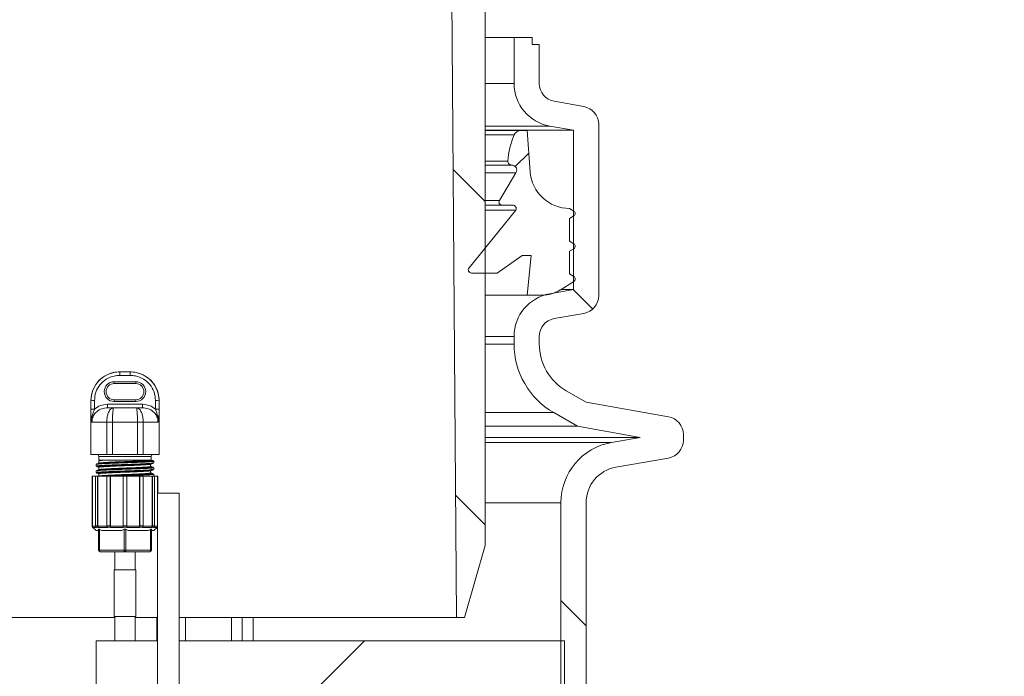
# Model space of a CAD drawing. Units: millimetres. Extents: x 2214 to 4372, y 520 to 3632.
# Drawn here: x 3348 to 3621, y 2979 to 3162 of the extents above; entities that cross this region are included whole.
import ezdxf

# ---------------------------------------------------------------- set-up
doc = ezdxf.new("R2010")
doc.units = ezdxf.units.MM
doc.header["$LTSCALE"] = 20
doc.linetypes.add('SLD-Durchgehend', pattern=[0])
doc.layers.add('MAßLINIE_MAßZEICHNUNGEN', color=7, linetype='SLD-Durchgehend')
doc.styles.add('SLDTEXTSTYLE0', font='Opinion Pro')
doc.dimstyles.new('SLDDIMSTYLE0', dxfattribs={"dimtxt": 102.732747, "dimasz": 70, "dimexe": 0, "dimexo": 0.0625, "dimgap": 25.683187, "dimtad": 0, "dimdec": 0, "dimrnd": 1e-09, "dimzin": 12, "dimdsep": 46, "dimtxsty": 'SLDTEXTSTYLE0', "dimsah": 1, "dimcen": 0.09, "dimadec": 0, "dimazin": 3, "dimtfac": 1, "dimtdec": 0, "dimtofl": 0, "dimtmove": 0, "dimatfit": 3, "dimfxl": 1, "dimfrac": 2, "dimtolj": 1, "dimtzin": 12, "dimarcsym": 0})

# ---------------------------------------------------------------- blocks, each defined once
blk = doc.blocks.new('SW_HATCH_0')
at = {"color": 0, "linetype": 'SLD-Durchgehend', "lineweight": 18}
for p, q in [((570.58, -507.05), (566.86, -510.77)), ((549.6, -511.59), (558.51, -520.5)), ((582.96, -544.95), (588.35, -550.34)), ((550.26, -602.05), (558.51, -610.3)), ((579.51, -631.3), (586.51, -638.3)), ((524.96, -642.47), (509.96, -657.47))]:
    blk.add_line(p, q, dxfattribs=at)
blk = doc.blocks.new('_D_3')
at = {"layer": 'MAßLINIE_MAßZEICHNUNGEN', "color": 7}
for p, q in [((3616.66, 3631.81), (4055.28, 3631.81)), ((4035.28, 3631.81), (4035.28, 3426.95)), ((4035.28, 2442.34), (4035.28, 2807.62)), ((3437.7, 2442.34), (4055.28, 2442.34))]:
    blk.add_line(p, q, dxfattribs=at)
for points in [[(4035.28, 3631.81), (4005.28, 3561.81), (4065.28, 3561.81)], [(4035.28, 2442.34), (4065.28, 2512.34), (4005.28, 2512.34)]]:
    blk.add_solid(points, dxfattribs=at)
at = {"layer": 'MAßLINIE_MAßZEICHNUNGEN', "color": 7, "char_height": 105.833, "attachment_point": 1, "rotation": 90, "style": 'SLDTEXTSTYLE0'}
for s, insert in [('max 1250', (4056.62, 2807.62)), ('min 800', (3898.85, 2866.42))]:
    blk.add_mtext(s, dxfattribs=dict(at, insert=insert))

msp = doc.modelspace()

# ---------------------------------------------------------------- linework, layer by layer
at = {"color": 7, "linetype": 'SLD-Durchgehend', "lineweight": 18}
for p, q in [((3467.16, 3267.81), (3469.16, 2995.81)), ((3477.16, 3015.81), (3477.16, 3267.81)), ((3485.16, 3156.91), (3477.16, 3156.91)), ((3485.16, 3156.91), (3485.16, 3144.1)), ((3485.16, 3156.91), (3490.16, 3156.91)), ((3490.16, 3154.91), (3490.16, 3156.91)), ((3492.16, 3154.91), (3490.16, 3154.91)), ((3492.16, 3154.91), (3492.16, 3144.1)), ((3496.29, 3139.18), (3504.53, 3137.73)), ((3495.08, 3132.28), (3501.66, 3131.12)), ((3508.66, 3132.8), (3508.66, 3085.19)), ((3501.66, 3131.12), (3477.16, 3131.12)), ((3477.16, 3131.02), (3487.02, 3131.02)), ((3487.02, 3131.02), (3488.76, 3131.02)), ((3488.76, 3131.02), (3489.62, 3119.6)), ((3501.66, 3131.12), (3501.66, 3086.87)), ((3477.16, 3121.47), (3484.48, 3121.47)), ((3481.08, 3111.64), (3485.69, 3119.33)), ((3477.16, 3110.35), (3481.81, 3110.35)), ((3484.75, 3110.35), (3481.81, 3110.35)), ((3472.66, 3092.94), (3485.64, 3108.9)), ((3477.16, 3108.9), (3485.64, 3108.9)), ((3500.59, 3109.42), (3501.78, 3108.7)), ((3501.78, 3107.34), (3500.59, 3106.62)), ((3500.59, 3106.62), (3500.59, 3100.32)), ((3500.59, 3100.32), (3501.78, 3099.6)), ((3501.78, 3098.24), (3500.59, 3097.52)), ((3500.59, 3097.52), (3500.59, 3091.22)), ((3487.39, 3096.32), (3480.46, 3091.47)), ((3489.89, 3096.32), (3487.39, 3096.32)), ((3488.76, 3085.32), (3489.89, 3096.32)), ((3480.46, 3091.47), (3473.36, 3091.47)), ((3500.59, 3091.22), (3501.78, 3090.5)), ((3501.78, 3089.14), (3497.95, 3086.76)), ((3501.66, 3086.87), (3495.08, 3085.71)), ((3501.66, 3086.87), (3498.13, 3086.87)), ((3477.16, 3085.32), (3488.76, 3085.32)), ((3492.89, 3085.32), (3488.76, 3085.32)), ((3504.53, 3080.27), (3496.29, 3078.82)), ((3485.16, 3073.89), (3485.16, 3071.75)), ((3492.16, 3073.89), (3492.16, 3071.75)), ((3375.66, 3064.03), (3375.75, 3064.03)), ((3375.75, 3063.05), (3375.75, 3064.03)), ((3375.75, 3064.03), (3378.57, 3064.03)), ((3378.57, 3063.05), (3378.57, 3064.03)), ((3378.57, 3064.03), (3378.66, 3064.03)), ((3374.16, 3061.29), (3380.16, 3061.29)), ((3374.16, 3060.78), (3374.16, 3061.29)), ((3378.57, 3063.05), (3375.75, 3063.05)), ((3380.16, 3060.78), (3380.16, 3061.29)), ((3380.16, 3060.78), (3374.16, 3060.78)), ((3499.66, 3058.76), (3505.16, 3055.58)), ((3367.66, 3056.03), (3367.66, 3041.03)), ((3374.16, 3055.79), (3374.16, 3056.28)), ((3374.16, 3056.28), (3380.16, 3056.28)), ((3380.16, 3055.79), (3374.16, 3055.79)), ((3380.16, 3055.79), (3380.16, 3056.28)), ((3386.66, 3041.03), (3386.66, 3056.03)), ((3372.35, 3054.03), (3372.35, 3055.01)), ((3372.35, 3055.01), (3381.98, 3055.01)), ((3372.35, 3054.03), (3374, 3054.03)), ((3374, 3054.03), (3380.32, 3054.03)), ((3380.32, 3054.03), (3381.98, 3054.03)), ((3381.98, 3054.03), (3381.98, 3055.01)), ((3528.03, 3051.55), (3505.16, 3055.58)), ((3496.16, 3052.69), (3502.73, 3048.9)), ((3372.1, 3050.03), (3367.99, 3050.03)), ((3372.1, 3041.03), (3372.1, 3050.03)), ((3373.7, 3050.03), (3372.1, 3050.03)), ((3373.7, 3050.03), (3373.7, 3041.03)), ((3380.63, 3050.03), (3373.7, 3050.03)), ((3380.63, 3041.03), (3380.63, 3050.03)), ((3382.22, 3050.03), (3380.63, 3050.03)), ((3382.22, 3050.03), (3382.22, 3041.03)), ((3386.33, 3050.03), (3382.22, 3050.03)), ((3477.16, 3048.9), (3502.73, 3048.9)), ((3520.21, 3045.82), (3502.73, 3048.9)), ((3520.21, 3045.82), (3477.16, 3045.82)), ((3512.21, 3044.41), (3520.21, 3045.82)), ((3532.16, 3045.02), (3532.16, 3046.63)), ((3367.66, 3041.03), (3372.1, 3041.03)), ((3369.91, 3039.3), (3369.91, 3038.66)), ((3369.93, 3040.53), (3369.93, 3039.53)), ((3371.11, 3039.53), (3369.93, 3039.53)), ((3384.07, 3039.53), (3371.11, 3039.53)), ((3373.7, 3041.03), (3372.1, 3041.03)), ((3373.7, 3041.03), (3380.63, 3041.03)), ((3382.22, 3041.03), (3380.63, 3041.03)), ((3382.22, 3041.03), (3386.66, 3041.03)), ((3384.39, 3039.53), (3384.07, 3039.53)), ((3384.39, 3039.53), (3384.39, 3040.53)), ((3513.43, 3037.52), (3528.03, 3040.09)), ((3369.16, 3038.31), (3369.16, 3037.85)), ((3369.92, 3037.63), (3370.56, 3037.58)), ((3369.95, 3036.82), (3370.36, 3036.76)), ((3370.08, 3038.72), (3369.98, 3038.66)), ((3383.76, 3037.58), (3384.39, 3037.53)), ((3384.51, 3037.62), (3383.95, 3037.66)), ((3384.28, 3037.81), (3384.28, 3038.46)), ((3385.16, 3038.75), (3385.16, 3039.21)), ((3385.16, 3036.95), (3385.16, 3037.41)), ((3368.01, 3035.03), (3368.01, 3021.29)), ((3368.01, 3035.03), (3368.03, 3035.03)), ((3368.03, 3021.29), (3368.03, 3035.03)), ((3368.03, 3035.03), (3368.18, 3035.03)), ((3368.18, 3021.14), (3368.18, 3035.03)), ((3368.18, 3035.03), (3369, 3035.03)), ((3369, 3021.29), (3369, 3035.03)), ((3369, 3035.03), (3369.5, 3035.03)), ((3369.16, 3036.51), (3369.16, 3036.05)), ((3369.5, 3021.29), (3369.5, 3035.03)), ((3369.5, 3035.03), (3369.63, 3035.03)), ((3369.63, 3021.14), (3369.63, 3035.03)), ((3369.63, 3035.03), (3372.24, 3035.03)), ((3369.99, 3035.06), (3369.97, 3035.03)), ((3372.16, 3021.29), (3372.16, 3035.03)), ((3372.16, 3035.03), (3373.03, 3035.03)), ((3373.03, 3021.29), (3373.03, 3035.03)), ((3373.03, 3035.03), (3373.1, 3035.03)), ((3373.1, 3021.14), (3373.1, 3035.03)), ((3373.1, 3035.03), (3376.66, 3035.03)), ((3376.66, 3035.03), (3377.66, 3035.03)), ((3376.66, 3021.29), (3376.66, 3035.03)), ((3377.66, 3021.29), (3377.66, 3035.03)), ((3377.66, 3035.03), (3381.22, 3035.03)), ((3381.22, 3021.14), (3381.22, 3035.03)), ((3381.22, 3035.03), (3381.3, 3035.03)), ((3381.3, 3021.29), (3381.3, 3035.03)), ((3381.3, 3035.03), (3382.16, 3035.03)), ((3382.09, 3035.03), (3384.69, 3035.03)), ((3382.16, 3021.29), (3382.16, 3035.03)), ((3384.51, 3035.81), (3384.07, 3035.85)), ((3384.69, 3021.14), (3384.69, 3035.03)), ((3384.69, 3035.03), (3384.82, 3035.03)), ((3384.82, 3021.29), (3384.82, 3035.03)), ((3384.82, 3035.03), (3385.32, 3035.03)), ((3385.16, 3035.15), (3385.16, 3035.61)), ((3385.32, 3021.29), (3385.32, 3035.03)), ((3385.32, 3035.03), (3386.15, 3035.03)), ((3386.15, 3021.14), (3386.15, 3035.03)), ((3386.15, 3035.03), (3386.3, 3035.03)), ((3386.3, 3030.34), (3386.3, 3035.03)), ((3386.3, 3035.03), (3386.31, 3035.03)), ((3386.31, 3030.34), (3386.31, 3035.03)), ((3386.16, 3030.34), (3386.16, 2834.33)), ((3386.16, 3030.34), (3389.16, 3030.34)), ((3389.16, 3030.34), (3392.16, 3030.34)), ((3392.16, 2834.33), (3392.16, 3030.34)), ((3498.16, 3027.67), (3498.16, 2946.84)), ((3505.16, 3027.67), (3505.16, 2946.84)), ((3368.16, 3020.93), (3369.16, 3019.93)), ((3368.17, 3020.93), (3368.32, 3020.78)), ((3368.18, 3021.14), (3369.13, 3021.14)), ((3369.26, 3020.78), (3368.32, 3020.78)), ((3369, 3021.29), (3369.5, 3021.29)), ((3369.63, 3020.93), (3369.13, 3020.93)), ((3369.63, 3021.14), (3372.24, 3021.14)), ((3372.31, 3020.78), (3369.76, 3020.78)), ((3369.81, 3014.53), (3369.81, 3020.28)), ((3370.06, 3020.28), (3370.75, 3019.93)), ((3370.06, 3020.28), (3370.06, 3014.53)), ((3372.16, 3021.29), (3373.03, 3021.29)), ((3373.1, 3020.93), (3372.23, 3020.93)), ((3373.1, 3021.14), (3376.66, 3021.14)), ((3376.66, 3020.78), (3373.18, 3020.78)), ((3376.22, 3019.93), (3376.91, 3020.28)), ((3376.66, 3021.29), (3377.66, 3021.29)), ((3377.66, 3020.93), (3376.66, 3020.93)), ((3376.66, 3020.78), (3376.66, 3020.93)), ((3376.91, 3014.53), (3376.91, 3020.28)), ((3377.41, 3020.28), (3378.1, 3019.93)), ((3377.41, 3020.28), (3377.41, 3014.53)), ((3377.66, 3021.14), (3381.22, 3021.14)), ((3381.15, 3020.78), (3377.66, 3020.78)), ((3382.09, 3020.93), (3381.22, 3020.93)), ((3381.3, 3021.29), (3382.16, 3021.29)), ((3384.57, 3020.78), (3382.01, 3020.78)), ((3382.09, 3021.14), (3384.69, 3021.14)), ((3383.57, 3019.93), (3384.26, 3020.28)), ((3384.26, 3014.53), (3384.26, 3020.28)), ((3384.51, 3020.28), (3384.51, 3014.53)), ((3385.2, 3020.93), (3384.7, 3020.93)), ((3384.82, 3021.29), (3385.32, 3021.29)), ((3386, 3020.78), (3385.07, 3020.78)), ((3385.16, 3019.93), (3386.16, 3020.93)), ((3385.19, 3021.14), (3386.15, 3021.14)), ((3386, 3020.78), (3386.15, 3020.93)), ((3369.81, 3019.93), (3369.16, 3019.93)), ((3376.22, 3019.93), (3370.75, 3019.93)), ((3383.57, 3019.93), (3378.1, 3019.93)), ((3385.16, 3019.93), (3384.51, 3019.93)), ((3477.16, 3015.81), (3471.43, 2995.81)), ((3370.06, 3014.53), (3369.81, 3014.53)), ((3370.06, 3014.53), (3376.91, 3014.53)), ((3377.16, 3014.03), (3370.31, 3014.03)), ((3374.31, 3014.03), (3374.31, 3009.03)), ((3377.41, 3014.53), (3376.91, 3014.53)), ((3384.01, 3014.03), (3377.16, 3014.03)), ((3377.41, 3014.53), (3384.26, 3014.53)), ((3380.01, 3009.03), (3380.01, 3014.03)), ((3384.51, 3014.53), (3384.26, 3014.53)), ((3374.11, 3009.03), (3374.11, 2996.03)), ((3374.11, 3009.03), (3380.21, 3009.03)), ((3380.21, 2996.03), (3380.21, 3009.03)), ((3374.31, 2995.81), (3188.97, 2995.81)), ((3374.11, 2996.03), (3380.21, 2996.03)), ((3374.31, 2996.03), (3374.31, 2989.34)), ((3380.01, 2989.34), (3380.01, 2996.03)), ((3386.16, 2995.81), (3380.01, 2995.81)), ((3469.16, 2995.81), (3392.16, 2995.81)), ((3406.75, 2989.34), (3406.75, 2995.81)), ((3409.72, 2995.81), (3409.72, 2989.34)), ((3469.16, 2995.81), (3471.43, 2995.81)), ((3369.16, 2989.34), (3386.16, 2989.34)), ((3369.16, 2989.34), (3369.16, 2962.34)), ((3392.16, 2989.34), (3499.16, 2989.34)), ((3499.16, 2974.34), (3499.16, 2989.34))]:
    msp.add_line(p, q, dxfattribs=at)
at = {"color": 1, "linetype": 'SLD-Durchgehend', "lineweight": 18}
for p, q in [((3485.16, 3144.1), (3477.16, 3144.1)), ((3477.16, 3132.28), (3495.08, 3132.28)), ((3477.16, 3129.82), (3485.19, 3129.82)), ((3477.16, 3122.52), (3483.46, 3122.52)), ((3477.16, 3119.33), (3485.69, 3119.33)), ((3477.16, 3111.64), (3481.08, 3111.64)), ((3477.16, 3073.89), (3485.16, 3073.89)), ((3485.16, 3071.75), (3477.16, 3071.75)), ((3367.69, 3056.03), (3367.66, 3056.03)), ((3386.66, 3056.03), (3386.64, 3056.03)), ((3477.16, 3052.69), (3496.16, 3052.69)), ((3512.21, 3044.41), (3477.16, 3044.41)), ((3384.39, 3040.53), (3369.93, 3040.53)), ((3477.16, 3027.67), (3498.16, 3027.67)), ((3368.01, 3021.29), (3368.03, 3021.29)), ((3368.17, 3020.93), (3368.16, 3020.93)), ((3386.16, 3020.93), (3386.15, 3020.93)), ((3385.97, 2995.81), (3385.97, 2989.34)), ((3393.97, 2989.34), (3393.97, 2995.81)), ((3412.77, 2989.34), (3412.77, 2995.81))]:
    msp.add_line(p, q, dxfattribs=at)
at = {"color": 7, "linetype": 'SLD-Durchgehend', "lineweight": 18, "flags": 128}
for points in [[(3369.26, 3020.78), (3369.13, 3020.93), (3369.13, 3020.93)], [(3369.63, 3020.93), (3369.63, 3020.93), (3369.76, 3020.78)], [(3372.31, 3020.78), (3372.24, 3020.93), (3372.23, 3020.93)], [(3373.1, 3020.93), (3373.1, 3020.93), (3373.18, 3020.78)], [(3381.15, 3020.78), (3381.22, 3020.93), (3381.22, 3020.93)], [(3382.09, 3020.93), (3382.09, 3020.93), (3382.01, 3020.78)], [(3384.57, 3020.78), (3384.69, 3020.93), (3384.7, 3020.93)], [(3385.2, 3020.93), (3385.19, 3020.93), (3385.07, 3020.78)], [(3370.06, 3014.53), (3370.07, 3014.43), (3370.08, 3014.34), (3370.1, 3014.25), (3370.14, 3014.18), (3370.17, 3014.11), (3370.22, 3014.07), (3370.26, 3014.04), (3370.31, 3014.03)], [(3376.91, 3014.53), (3376.92, 3014.43), (3376.93, 3014.34), (3376.95, 3014.25), (3376.99, 3014.18), (3377.02, 3014.11), (3377.07, 3014.07), (3377.11, 3014.04), (3377.16, 3014.03)], [(3377.41, 3014.53), (3377.41, 3014.43), (3377.39, 3014.34), (3377.37, 3014.25), (3377.34, 3014.18), (3377.3, 3014.11), (3377.26, 3014.07), (3377.21, 3014.04), (3377.16, 3014.03)], [(3384.01, 3014.03), (3384.06, 3014.04), (3384.11, 3014.07), (3384.15, 3014.11), (3384.19, 3014.18), (3384.22, 3014.25), (3384.24, 3014.34), (3384.26, 3014.43), (3384.26, 3014.53)]]:
    msp.add_lwpolyline(points, dxfattribs=at)
at = {"color": 7, "linetype": 'SLD-Durchgehend', "lineweight": 18}
for centre, radius, start, end in [((3497.16, 3144.1), 12, 180, 260), ((3497.16, 3144.1), 5, 180, 260), ((3503.66, 3132.8), 5, 0, 80), ((3504.1, 3121.5), 20.66, 156.2282, 177.1666), ((3487.02, 3129.02), 2, 90, 156.2282), ((3484.46, 3122.47), 1, 177.1666, 270.9687), ((3484.5, 3120.07), 1.4, 328.2039, 90.9687), ((3500.59, 3120.42), 11, 184.2789, 270), ((3481.81, 3111.2), 0.851, 149.0679, 270), ((3484.75, 3109.35), 1, 333.0008, 90), ((3501.36, 3108.02), 0.8, 301.8094, 58.1906), ((3501.36, 3098.92), 0.8, 301.8094, 58.1906), ((3473.36, 3092.37), 0.9, 140.8777, 270), ((3501.36, 3089.82), 0.8, 301.8094, 58.1906), ((3492.89, 3094.92), 9.6, 270, 301.8094), ((3497.16, 3073.89), 12, 100, 180), ((3503.66, 3085.19), 5, 280, 0), ((3497.16, 3073.89), 5, 100, 180), ((3507.16, 3071.75), 22, 180, 240), ((3507.16, 3071.75), 15, 180, 240), ((3375.66, 3056.03), 8, 90, 180), ((3378.66, 3056.03), 8, 0, 90), ((3374.16, 3058.54), 2.75, 90, 270), ((3380.16, 3058.54), 2.75, 270, 90), ((3374.16, 3058.53), 2.25, 90, 270), ((3380.16, 3058.53), 2.25, 270, 90), ((3368.48, 3039.12), 16.92, 89.3143, 92.6911), ((3385.84, 3039.12), 16.92, 87.3089, 90.6857), ((3368.49, 3036.6), 17.1, 89.3322, 92.674), ((3385.83, 3036.6), 17.1, 87.326, 90.6678), ((3527.16, 3046.63), 5, 0, 80), ((3527.16, 3045.02), 5, 280, 0), ((3515.16, 3027.67), 17, 100, 180), ((3369.43, 3040.53), 0.5, 0, 90), ((3384.89, 3040.53), 0.5, 90, 180), ((3515.16, 3027.67), 10, 100, 180), ((3368.51, 3021.29), 0.5, 180, 225), ((3370.31, 3014.53), 0.5, 180, 270), ((3384.01, 3014.53), 0.5, 270, 0)]:
    msp.add_arc(centre, radius, start, end, dxfattribs=at)
for centre, ratio, start_param, end_param in [((3377.16, 3092.67), 0.019509, 1.646101, 1.650955), ((3377.16, 3092.68), 0.017455, 1.646101, 1.650955), ((3377.16, 3092.68), 0.017455, 4.63223, 4.637084), ((3377.16, 3092.67), 0.019509, 4.63223, 4.637084)]:
    msp.add_ellipse(centre, major_axis=(0, 486.96), ratio=ratio, start_param=start_param, end_param=end_param, dxfattribs=at)
for points, knots in [([(3367.69, 3056.03), (3367.78, 3056.93), (3367.95, 3058.72), (3369.32, 3061.11), (3371.34, 3062.92), (3373.62, 3063.89), (3375.13, 3063.99), (3375.75, 3064.03)], [0, 0, 0, 0, 0.212969, 0.425935, 0.638904, 0.851939, 1, 1, 1, 1]), ([(3378.57, 3064.03), (3379.14, 3064), (3380.61, 3063.91), (3382.87, 3062.99), (3384.94, 3061.2), (3386.25, 3058.9), (3386.62, 3057.09), (3386.63, 3056.16), (3386.64, 3056.03)], [0, 0, 0, 0, 0.136223, 0.350825, 0.565173, 0.778321, 0.969813, 1, 1, 1, 1]), ([(3375.75, 3063.05), (3375.21, 3063.01), (3373.88, 3062.93), (3371.88, 3062.08), (3370.12, 3060.49), (3368.91, 3058.4), (3368.76, 3056.83), (3368.69, 3056.05)], [0, 0, 0, 0, 0.148684, 0.361657, 0.574452, 0.787226, 1, 1, 1, 1]), ([(3385.64, 3056.05), (3385.56, 3056.86), (3385.39, 3058.46), (3384.14, 3060.57), (3382.34, 3062.14), (3380.37, 3062.94), (3379.07, 3063.02), (3378.57, 3063.05)], [0, 0, 0, 0, 0.221165, 0.434207, 0.648467, 0.863108, 1, 1, 1, 1]), ([(3367.99, 3050.03), (3367.99, 3050.03), (3367.97, 3050.12), (3367.83, 3050.82), (3367.71, 3051.97), (3367.7, 3053.21), (3367.69, 3053.67)], [0, 0, 0, 0, 0.00267, 0.088745, 0.662927, 1, 1, 1, 1]), ([(3367.99, 3050.03), (3367.99, 3050.03), (3367.99, 3050.04), (3367.99, 3050.07), (3367.98, 3050.19), (3367.95, 3051.05), (3368.19, 3052.25), (3368.57, 3053.33), (3368.69, 3053.69)], [0, 0, 0, 0, 0.00332, 0.006411, 0.024294, 0.100755, 0.701902, 1, 1, 1, 1]), ([(3372.35, 3054.03), (3371.79, 3053.98), (3370.69, 3053.89), (3369.3, 3053.07), (3368.39, 3051.92), (3368.02, 3050.85), (3368, 3050.22), (3367.99, 3050.03)], [0, 0, 0, 0, 0.255333, 0.498474, 0.711597, 0.913666, 1, 1, 1, 1]), ([(3368.69, 3053.69), (3369.23, 3054.07), (3370.32, 3054.85), (3371.66, 3054.96), (3372.35, 3055.01)], [0, 0, 0, 0, 0.490076, 1, 1, 1, 1]), ([(3372.1, 3050.03), (3372.11, 3050.42), (3372.15, 3051.25), (3372.39, 3052.3), (3372.76, 3053.2), (3373.19, 3053.73), (3373.63, 3053.98), (3373.87, 3054.03), (3374, 3054.03), (3374, 3054.03)], [0, 0, 0, 0, 0.188174, 0.395785, 0.546911, 0.771925, 0.88306, 0.997736, 1, 1, 1, 1]), ([(3374, 3054.03), (3374, 3054.03), (3373.96, 3054.03), (3373.89, 3053.86), (3373.81, 3053.2), (3373.74, 3052.3), (3373.71, 3051.25), (3373.7, 3050.42), (3373.7, 3050.03)], [0, 0, 0, 0, 0.002268, 0.227425, 0.452524, 0.603728, 0.811549, 1, 1, 1, 1]), ([(3380.63, 3050.03), (3380.62, 3050.42), (3380.62, 3051.25), (3380.58, 3052.3), (3380.52, 3053.2), (3380.44, 3053.86), (3380.36, 3054.03), (3380.32, 3054.03), (3380.32, 3054.03)], [0, 0, 0, 0, 0.1884514, 0.3962724, 0.5474765, 0.772575, 0.9977321, 1, 1, 1, 1]), ([(3380.32, 3054.03), (3380.33, 3054.03), (3380.45, 3054.03), (3380.69, 3053.98), (3381.14, 3053.73), (3381.56, 3053.2), (3381.94, 3052.3), (3382.18, 3051.25), (3382.21, 3050.42), (3382.22, 3050.03)], [0, 0, 0, 0, 0.002264, 0.11694, 0.228075, 0.453089, 0.604215, 0.811826, 1, 1, 1, 1]), ([(3381.98, 3055.01), (3382.66, 3054.96), (3384, 3054.85), (3385.1, 3054.07), (3385.63, 3053.69)], [0, 0, 0, 0, 0.509924, 1, 1, 1, 1]), ([(3386.33, 3050.03), (3386.32, 3050.22), (3386.3, 3050.85), (3385.94, 3051.92), (3385.02, 3053.07), (3383.63, 3053.89), (3382.54, 3053.98), (3381.98, 3054.03)], [0, 0, 0, 0, 0.086334, 0.288403, 0.501526, 0.744667, 1, 1, 1, 1]), ([(3386.33, 3050.03), (3386.33, 3050.03), (3386.33, 3050.04), (3386.33, 3050.07), (3386.34, 3050.19), (3386.37, 3051.05), (3386.13, 3052.25), (3385.76, 3053.33), (3385.63, 3053.69)], [0, 0, 0, 0, 0.00332, 0.006411, 0.024294, 0.100755, 0.701902, 1, 1, 1, 1]), ([(3386.63, 3053.67), (3386.63, 3053.21), (3386.61, 3051.97), (3386.5, 3050.82), (3386.35, 3050.12), (3386.33, 3050.03), (3386.33, 3050.03)], [0, 0, 0, 0, 0.337073, 0.911255, 0.99733, 1, 1, 1, 1]), ([(3384.75, 3039.29), (3384.88, 3039.28), (3385.31, 3039.23), (3385.12, 3039.15), (3384.17, 3039.06), (3382.38, 3038.96), (3380.02, 3038.87), (3377.32, 3038.77), (3374.62, 3038.67), (3372.19, 3038.58), (3370.35, 3038.48), (3369.28, 3038.39), (3369.26, 3038.34), (3369.26, 3038.31)], [0, 0, 0, 0, 0.040712, 0.139477, 0.238246, 0.337011, 0.435779, 0.534544, 0.63331, 0.732075, 0.830841, 0.929607, 1, 1, 1, 1]), ([(3369.29, 3038.39), (3369.29, 3038.42), (3369.29, 3038.48), (3370.41, 3038.58), (3372.24, 3038.67), (3374.64, 3038.77), (3377.32, 3038.87), (3379.98, 3038.96), (3382.32, 3039.06), (3384.1, 3039.16), (3385.02, 3039.25), (3385.25, 3039.33), (3384.89, 3039.37), (3384.82, 3039.37)], [0, 0, 0, 0, 0.094267, 0.192429, 0.290598, 0.388756, 0.486927, 0.585085, 0.683256, 0.781416, 0.879586, 0.977748, 1, 1, 1, 1]), ([(3369.89, 3039.38), (3369.9, 3039.37), (3369.92, 3039.36), (3370, 3039.36), (3370.01, 3039.36)], [0, 0, 0, 0, 0.871301, 1, 1, 1, 1]), ([(3371.1, 3039.47), (3371.1, 3039.47), (3370.93, 3039.46), (3370.59, 3039.45), (3370.2, 3039.43), (3369.94, 3039.41), (3369.91, 3039.39), (3369.9, 3039.38)], [0, 0, 0, 0, 0.000014, 0.214478, 0.486489, 0.758313, 1, 1, 1, 1]), ([(3384.09, 3039.47), (3384.09, 3039.47), (3384.07, 3039.47), (3383.97, 3039.47), (3383.54, 3039.47), (3382.43, 3039.47), (3380.42, 3039.47), (3378.04, 3039.47), (3375.56, 3039.47), (3373.27, 3039.47), (3371.84, 3039.47), (3371.23, 3039.47), (3371.1, 3039.47), (3371.1, 3039.47)], [0, 0, 0, 0, 0.000004, 0.012417, 0.06216, 0.211201, 0.360243, 0.509284, 0.658325, 0.807367, 0.956408, 0.999996, 1, 1, 1, 1]), ([(3384.32, 3039.43), (3384.29, 3039.44), (3384.21, 3039.45), (3384.01, 3039.46), (3383.89, 3039.47)], [0, 0, 0, 0, 0.403122, 1, 1, 1, 1]), ([(3384.32, 3039.5), (3384.32, 3039.5), (3384.36, 3039.5), (3384.41, 3039.49), (3384.44, 3039.49), (3384.37, 3039.48), (3384.19, 3039.47), (3384.09, 3039.47), (3384.09, 3039.47)], [0, 0, 0, 0, 0.029492, 0.19955, 0.369783, 0.711492, 0.999983, 1, 1, 1, 1]), ([(3384.28, 3039.47), (3384.39, 3039.46), (3384.57, 3039.44), (3384.5, 3039.41), (3384.48, 3039.41)], [0, 0, 0, 0, 0.679061, 1, 1, 1, 1]), ([(3384.91, 3039.37), (3384.82, 3039.39), (3384.63, 3039.42), (3384.45, 3039.46), (3384.35, 3039.47)], [0, 0, 0, 0, 0.500214, 1, 1, 1, 1]), ([(3369.18, 3037.85), (3369.17, 3037.85), (3369.03, 3037.88), (3369.58, 3037.95), (3370.86, 3038.04), (3372.95, 3038.14), (3375.5, 3038.24), (3378.24, 3038.33), (3380.85, 3038.43), (3383.07, 3038.53), (3384.54, 3038.63), (3385.23, 3038.7), (3385.1, 3038.74), (3385.07, 3038.75)], [0, 0, 0, 0, 0.004779, 0.112253, 0.219724, 0.327199, 0.43467, 0.542146, 0.649617, 0.757092, 0.864563, 0.972037, 1, 1, 1, 1]), ([(3384.39, 3036.96), (3384.65, 3036.94), (3385.22, 3036.88), (3385.02, 3036.78), (3384.02, 3036.69), (3382.22, 3036.59), (3379.85, 3036.49), (3377.18, 3036.4), (3374.5, 3036.3), (3372.13, 3036.21), (3370.31, 3036.11), (3369.33, 3036.01), (3369.07, 3035.94), (3369.43, 3035.9), (3369.51, 3035.89)], [0, 0, 0, 0, 0.0755273, 0.1654087, 0.255289, 0.3451724, 0.4350498, 0.5249353, 0.6148091, 0.7046928, 0.7945685, 0.8844525, 0.97433, 1, 1, 1, 1]), ([(3369.64, 3036.53), (3369.58, 3036.53), (3369.14, 3036.57), (3369.19, 3036.64), (3369.87, 3036.74), (3371.45, 3036.84), (3373.66, 3036.93), (3376.26, 3037.03), (3378.97, 3037.13), (3381.47, 3037.22), (3383.5, 3037.32), (3384.77, 3037.42), (3385.25, 3037.5), (3384.92, 3037.55), (3384.8, 3037.57)], [0, 0, 0, 0, 0.017246, 0.109837, 0.202437, 0.29503, 0.387627, 0.480222, 0.572817, 0.665414, 0.758005, 0.850605, 0.943193, 1, 1, 1, 1]), ([(3384.63, 3038.74), (3384.7, 3038.73), (3385.15, 3038.69), (3385.15, 3038.62), (3384.52, 3038.53), (3382.99, 3038.43), (3380.82, 3038.33), (3378.23, 3038.23), (3375.52, 3038.14), (3373, 3038.04), (3370.94, 3037.95), (3369.61, 3037.85), (3369.08, 3037.76), (3369.39, 3037.71), (3369.5, 3037.69)], [0, 0, 0, 0, 0.017244, 0.109637, 0.202038, 0.294433, 0.386833, 0.47923, 0.571629, 0.664027, 0.756424, 0.848824, 0.941218, 1, 1, 1, 1]), ([(3385.15, 3037.41), (3385.07, 3037.38), (3384.91, 3037.32), (3383.55, 3037.22), (3381.52, 3037.13), (3378.99, 3037.03), (3376.26, 3036.93), (3373.63, 3036.83), (3371.38, 3036.74), (3369.85, 3036.64), (3369.12, 3036.57), (3369.23, 3036.52), (3369.26, 3036.51)], [0, 0, 0, 0, 0.105567, 0.21303, 0.320494, 0.427958, 0.535425, 0.642888, 0.750356, 0.857819, 0.965287, 1, 1, 1, 1]), ([(3369.26, 3036.05), (3369.26, 3036.07), (3369.26, 3036.12), (3370.27, 3036.2), (3372.07, 3036.3), (3374.47, 3036.4), (3377.17, 3036.5), (3379.87, 3036.59), (3382.27, 3036.69), (3384.06, 3036.79), (3385.07, 3036.87), (3385.06, 3036.92), (3385.06, 3036.95)], [0, 0, 0, 0, 0.070638, 0.178082, 0.285524, 0.392965, 0.500407, 0.607848, 0.715292, 0.822734, 0.930179, 1, 1, 1, 1]), ([(3369.95, 3038.57), (3369.86, 3038.55), (3369.67, 3038.52), (3369.48, 3038.48), (3369.39, 3038.47)], [0, 0, 0, 0, 0.499588, 1, 1, 1, 1]), ([(3369.39, 3037.69), (3369.49, 3037.67), (3369.67, 3037.64), (3369.86, 3037.61), (3369.95, 3037.59)], [0, 0, 0, 0, 0.500297, 1, 1, 1, 1]), ([(3369.95, 3036.77), (3369.86, 3036.75), (3369.67, 3036.72), (3369.48, 3036.68), (3369.39, 3036.67)], [0, 0, 0, 0, 0.500309, 1, 1, 1, 1]), ([(3369.86, 3037.65), (3369.83, 3037.64), (3369.77, 3037.62), (3369.94, 3037.6), (3370.02, 3037.59)], [0, 0, 0, 0, 0.498332, 1, 1, 1, 1]), ([(3369.91, 3037.5), (3369.91, 3037.4), (3369.91, 3037.18), (3369.91, 3036.96), (3369.91, 3036.86)], [0, 0, 0, 0, 0.5001113, 1, 1, 1, 1]), ([(3384.2, 3037.81), (3384.28, 3037.8), (3384.54, 3037.76), (3384.28, 3037.68), (3383.46, 3037.6), (3382.04, 3037.51), (3380.2, 3037.43), (3378.08, 3037.34), (3375.88, 3037.26), (3373.8, 3037.17), (3372.01, 3037.08), (3370.71, 3037), (3369.98, 3036.92), (3369.98, 3036.87), (3369.99, 3036.86)], [0, 0, 0, 0, 0.041718, 0.132042, 0.221574, 0.312003, 0.401441, 0.491937, 0.581321, 0.671849, 0.761218, 0.851742, 0.941136, 1, 1, 1, 1]), ([(3384.28, 3037.67), (3384.41, 3037.66), (3384.58, 3037.63), (3384.5, 3037.61), (3384.49, 3037.61)], [0, 0, 0, 0, 0.753387, 1, 1, 1, 1]), ([(3384.28, 3036.01), (3384.28, 3036.12), (3384.28, 3036.34), (3384.28, 3036.55), (3384.28, 3036.66)], [0, 0, 0, 0, 0.499892, 1, 1, 1, 1]), ([(3384.34, 3038.48), (3384.43, 3038.5), (3384.62, 3038.53), (3384.8, 3038.57), (3384.89, 3038.58)], [0, 0, 0, 0, 0.499673, 1, 1, 1, 1]), ([(3384.91, 3037.57), (3384.82, 3037.59), (3384.63, 3037.62), (3384.45, 3037.66), (3384.35, 3037.67)], [0, 0, 0, 0, 0.499682, 1, 1, 1, 1]), ([(3384.39, 3036.69), (3384.48, 3036.71), (3384.66, 3036.74), (3384.85, 3036.78), (3384.94, 3036.79)], [0, 0, 0, 0, 0.49963, 1, 1, 1, 1]), ([(3369.41, 3035.89), (3369.51, 3035.87), (3369.69, 3035.84), (3369.88, 3035.8), (3369.97, 3035.79)], [0, 0, 0, 0, 0.50041, 1, 1, 1, 1]), ([(3369.87, 3035.85), (3369.84, 3035.84), (3369.78, 3035.82), (3369.96, 3035.8), (3370.04, 3035.79)], [0, 0, 0, 0, 0.541639, 1, 1, 1, 1]), ([(3369.86, 3035.84), (3369.91, 3035.83), (3370.02, 3035.82), (3370.36, 3035.8), (3370.56, 3035.79)], [0, 0, 0, 0, 0.421861, 1, 1, 1, 1]), ([(3369.91, 3035.7), (3369.91, 3035.6), (3369.91, 3035.38), (3369.91, 3035.16), (3369.91, 3035.06)], [0, 0, 0, 0, 0.500223, 1, 1, 1, 1]), ([(3371.49, 3035.03), (3371.91, 3035.05), (3372.95, 3035.11), (3375.24, 3035.19), (3377.92, 3035.29), (3380.54, 3035.39), (3382.78, 3035.48), (3384.37, 3035.58), (3385.21, 3035.67), (3385, 3035.74), (3384.9, 3035.77)], [0, 0, 0, 0, 0.088973, 0.21918, 0.349401, 0.47961, 0.609829, 0.74004, 0.870257, 1, 1, 1, 1]), ([(3385.06, 3035.61), (3385.08, 3035.6), (3385.19, 3035.56), (3384.42, 3035.48), (3382.85, 3035.38), (3380.58, 3035.29), (3377.95, 3035.19), (3375.48, 3035.11), (3374.14, 3035.05), (3373.61, 3035.03)], [0, 0, 0, 0, 0.061262, 0.226984, 0.3927, 0.558423, 0.724138, 0.889861, 1, 1, 1, 1]), ([(3384.28, 3035.87), (3384.42, 3035.85), (3384.59, 3035.83), (3384.51, 3035.81), (3384.5, 3035.81)], [0, 0, 0, 0, 0.827368, 1, 1, 1, 1]), ([(3384.91, 3035.77), (3384.82, 3035.79), (3384.63, 3035.82), (3384.45, 3035.86), (3384.35, 3035.87)], [0, 0, 0, 0, 0.499151, 1, 1, 1, 1]), ([(3384.47, 3035.03), (3384.54, 3035.04), (3385.07, 3035.07), (3385.3, 3035.11), (3385.15, 3035.14), (3385.15, 3035.15)], [0, 0, 0, 0, 0.127881, 0.9689, 1, 1, 1, 1]), ([(3384.89, 3035.09), (3384.98, 3035.07), (3385.2, 3035.04), (3384.93, 3035), (3384.78, 3034.98)], [0, 0, 0, 0, 0.42602, 1, 1, 1, 1]), ([(3368.03, 3021.29), (3368.03, 3021.23), (3368.04, 3021.12), (3368.11, 3021), (3368.16, 3020.95), (3368.17, 3020.93)], [0, 0, 0, 0, 0.4286889, 0.8573681, 1, 1, 1, 1]), ([(3368.32, 3020.78), (3368.29, 3020.83), (3368.22, 3020.91), (3368.18, 3021.04), (3368.18, 3021.12), (3368.18, 3021.14)], [0, 0, 0, 0, 0.4290156, 0.8580475, 1, 1, 1, 1]), ([(3369.13, 3020.93), (3369.1, 3020.98), (3369.03, 3021.06), (3369, 3021.19), (3369, 3021.27), (3369, 3021.29)], [0, 0, 0, 0, 0.429025, 0.858066, 1, 1, 1, 1]), ([(3369.5, 3021.29), (3369.5, 3021.23), (3369.51, 3021.12), (3369.57, 3021), (3369.62, 3020.95), (3369.63, 3020.93)], [0, 0, 0, 0, 0.428689, 0.857368, 1, 1, 1, 1]), ([(3369.76, 3020.78), (3369.73, 3020.83), (3369.66, 3020.91), (3369.63, 3021.04), (3369.63, 3021.12), (3369.63, 3021.14)], [0, 0, 0, 0, 0.429016, 0.858047, 1, 1, 1, 1]), ([(3369.81, 3020.28), (3369.81, 3020.29), (3369.82, 3020.33), (3369.87, 3020.34), (3369.95, 3020.33), (3370.02, 3020.3), (3370.06, 3020.28), (3370.06, 3020.28)], [0, 0, 0, 0, 0.251974, 0.505222, 0.738201, 0.970003, 1, 1, 1, 1]), ([(3372.23, 3020.93), (3372.22, 3020.98), (3372.18, 3021.06), (3372.16, 3021.19), (3372.16, 3021.27), (3372.16, 3021.29)], [0, 0, 0, 0, 0.429025, 0.858066, 1, 1, 1, 1]), ([(3373.03, 3021.29), (3373.03, 3021.23), (3373.04, 3021.12), (3373.07, 3021), (3373.09, 3020.95), (3373.1, 3020.93)], [0, 0, 0, 0, 0.428689, 0.857368, 1, 1, 1, 1]), ([(3373.18, 3020.78), (3373.16, 3020.83), (3373.12, 3020.91), (3373.1, 3021.04), (3373.1, 3021.12), (3373.1, 3021.14)], [0, 0, 0, 0, 0.429016, 0.858047, 1, 1, 1, 1]), ([(3376.66, 3020.93), (3376.66, 3020.98), (3376.66, 3021.06), (3376.66, 3021.19), (3376.66, 3021.27), (3376.66, 3021.29)], [0, 0, 0, 0, 0.429025, 0.858066, 1, 1, 1, 1]), ([(3376.91, 3020.28), (3376.95, 3020.29), (3377.03, 3020.33), (3377.16, 3020.34), (3377.29, 3020.33), (3377.37, 3020.3), (3377.41, 3020.28), (3377.41, 3020.28)], [0, 0, 0, 0, 0.251974, 0.505222, 0.738201, 0.970003, 1, 1, 1, 1]), ([(3377.66, 3021.29), (3377.66, 3021.23), (3377.66, 3021.12), (3377.66, 3021), (3377.66, 3020.95), (3377.66, 3020.93)], [0, 0, 0, 0, 0.428689, 0.857368, 1, 1, 1, 1]), ([(3381.22, 3021.14), (3381.22, 3021.08), (3381.21, 3020.97), (3381.18, 3020.85), (3381.16, 3020.8), (3381.15, 3020.78)], [0, 0, 0, 0, 0.428668, 0.857327, 1, 1, 1, 1]), ([(3381.22, 3020.93), (3381.24, 3020.98), (3381.28, 3021.06), (3381.3, 3021.19), (3381.3, 3021.27), (3381.3, 3021.29)], [0, 0, 0, 0, 0.429025, 0.858066, 1, 1, 1, 1]), ([(3382.16, 3021.29), (3382.16, 3021.23), (3382.15, 3021.12), (3382.12, 3021), (3382.1, 3020.95), (3382.09, 3020.93)], [0, 0, 0, 0, 0.428689, 0.857368, 1, 1, 1, 1]), ([(3384.26, 3020.28), (3384.3, 3020.29), (3384.37, 3020.33), (3384.45, 3020.34), (3384.5, 3020.33), (3384.51, 3020.3), (3384.51, 3020.28), (3384.51, 3020.28)], [0, 0, 0, 0, 0.251974, 0.505222, 0.738201, 0.970003, 1, 1, 1, 1]), ([(3384.69, 3021.14), (3384.69, 3021.08), (3384.68, 3020.97), (3384.62, 3020.85), (3384.58, 3020.8), (3384.57, 3020.78)], [0, 0, 0, 0, 0.4286683, 0.8573267, 1, 1, 1, 1]), ([(3384.7, 3020.93), (3384.73, 3020.98), (3384.79, 3021.06), (3384.82, 3021.19), (3384.82, 3021.27), (3384.82, 3021.29)], [0, 0, 0, 0, 0.429025, 0.858066, 1, 1, 1, 1]), ([(3385.32, 3021.29), (3385.32, 3021.23), (3385.31, 3021.12), (3385.25, 3021), (3385.21, 3020.95), (3385.2, 3020.93)], [0, 0, 0, 0, 0.428689, 0.857368, 1, 1, 1, 1]), ([(3386.15, 3021.14), (3386.14, 3021.08), (3386.13, 3020.97), (3386.06, 3020.85), (3386.01, 3020.8), (3386, 3020.78)], [0, 0, 0, 0, 0.428668, 0.857327, 1, 1, 1, 1])]:
    msp.add_open_spline(points, degree=3, knots=knots, dxfattribs=at)
at = {"color": 1, "linetype": 'SLD-Durchgehend', "lineweight": 18}
for points, knots in [([(3384.48, 3039.41), (3384.46, 3039.39), (3384.43, 3039.33), (3383.61, 3039.26), (3382.22, 3039.17), (3380.36, 3039.09), (3378.22, 3039), (3375.98, 3038.91), (3373.86, 3038.82), (3372, 3038.74), (3370.69, 3038.65), (3370, 3038.6), (3369.95, 3038.57), (3369.95, 3038.57)], [0, 0, 0, 0, 0.078703, 0.180495, 0.283424, 0.385135, 0.488118, 0.589794, 0.692788, 0.794473, 0.897438, 0.999178, 1, 1, 1, 1]), ([(3371.1, 3039.47), (3371.01, 3039.46), (3370.54, 3039.43), (3370, 3039.37), (3369.98, 3039.32), (3369.98, 3039.3)], [0, 0, 0, 0, 0.11757, 0.631635, 1, 1, 1, 1]), ([(3384.09, 3039.47), (3383.89, 3039.45), (3383.43, 3039.4), (3382.13, 3039.32), (3380.31, 3039.23), (3378.2, 3039.14), (3376, 3039.06), (3373.91, 3038.97), (3372.11, 3038.89), (3370.72, 3038.8), (3370.29, 3038.74), (3370.08, 3038.72)], [0, 0, 0, 0, 0.087266, 0.202019, 0.315415, 0.430229, 0.543585, 0.658412, 0.771778, 0.886572, 1, 1, 1, 1]), ([(3384.33, 3036.69), (3384.32, 3036.69), (3384.24, 3036.65), (3383.46, 3036.59), (3382.04, 3036.5), (3380.13, 3036.42), (3377.98, 3036.33), (3375.74, 3036.25), (3373.64, 3036.16), (3371.83, 3036.08), (3370.54, 3035.99), (3369.84, 3035.92), (3369.86, 3035.87), (3369.87, 3035.85)], [0, 0, 0, 0, 0.020743, 0.122329, 0.224785, 0.326238, 0.428794, 0.530159, 0.632776, 0.734098, 0.836733, 0.938057, 1, 1, 1, 1]), ([(3384.32, 3038.48), (3384.32, 3038.48), (3384.25, 3038.45), (3383.51, 3038.4), (3382.14, 3038.31), (3380.24, 3038.22), (3378.1, 3038.14), (3375.86, 3038.05), (3373.74, 3037.96), (3371.92, 3037.88), (3370.6, 3037.79), (3369.86, 3037.72), (3369.86, 3037.67), (3369.86, 3037.65)], [0, 0, 0, 0, 0.005091, 0.107644, 0.211224, 0.313669, 0.417326, 0.519709, 0.623402, 0.725768, 0.829456, 0.931851, 1, 1, 1, 1]), ([(3384.49, 3037.61), (3384.46, 3037.58), (3384.41, 3037.53), (3383.55, 3037.45), (3382.13, 3037.36), (3380.25, 3037.28), (3378.1, 3037.19), (3375.86, 3037.11), (3373.74, 3037.02), (3371.93, 3036.94), (3370.56, 3036.85), (3370.15, 3036.79), (3369.95, 3036.77)], [0, 0, 0, 0, 0.084052, 0.185751, 0.288468, 0.390061, 0.492855, 0.594386, 0.697216, 0.79873, 0.901555, 1, 1, 1, 1]), ([(3384.2, 3036.66), (3384.28, 3036.64), (3384.54, 3036.6), (3384.25, 3036.53), (3383.39, 3036.44), (3381.95, 3036.36), (3380.09, 3036.27), (3377.96, 3036.18), (3375.76, 3036.1), (3373.69, 3036.01), (3371.92, 3035.93), (3370.65, 3035.84), (3369.96, 3035.77), (3369.98, 3035.72), (3369.99, 3035.7)], [0, 0, 0, 0, 0.046571, 0.136803, 0.226394, 0.316751, 0.406225, 0.496672, 0.586068, 0.676568, 0.765926, 0.856442, 0.945802, 1, 1, 1, 1]), ([(3384.2, 3038.46), (3384.28, 3038.45), (3384.54, 3038.4), (3384.28, 3038.33), (3383.46, 3038.25), (3382.04, 3038.16), (3380.2, 3038.08), (3378.08, 3037.99), (3375.88, 3037.91), (3373.8, 3037.82), (3372.01, 3037.73), (3370.71, 3037.64), (3369.98, 3037.57), (3369.98, 3037.52), (3369.99, 3037.5)], [0, 0, 0, 0, 0.041584, 0.131894, 0.221412, 0.311826, 0.40125, 0.491732, 0.581102, 0.671616, 0.760971, 0.85148, 0.94086, 1, 1, 1, 1]), ([(3384.2, 3036.01), (3384.28, 3036), (3384.54, 3035.95), (3384.25, 3035.88), (3383.39, 3035.8), (3381.95, 3035.71), (3380.09, 3035.62), (3377.96, 3035.53), (3375.76, 3035.45), (3373.69, 3035.36), (3371.92, 3035.28), (3370.65, 3035.19), (3369.96, 3035.12), (3369.98, 3035.07), (3369.99, 3035.06)], [0, 0, 0, 0, 0.04668, 0.136911, 0.2265, 0.316856, 0.406329, 0.496774, 0.586169, 0.676667, 0.766024, 0.856538, 0.945897, 1, 1, 1, 1]), ([(3384.5, 3035.81), (3384.46, 3035.78), (3384.39, 3035.73), (3383.48, 3035.65), (3382.04, 3035.56), (3380.13, 3035.48), (3377.98, 3035.39), (3375.74, 3035.3), (3373.62, 3035.22), (3371.87, 3035.13), (3370.8, 3035.07), (3370.53, 3035.03), (3370.49, 3035.03)], [0, 0, 0, 0, 0.096777, 0.20683, 0.317824, 0.427733, 0.538836, 0.64865, 0.759818, 0.869585, 0.980774, 1, 1, 1, 1])]:
    msp.add_open_spline(points, degree=3, knots=knots, dxfattribs=at)
at = {"color": 7, "linetype": 'SLD-Durchgehend', "lineweight": 18}
for points in [[(3371.1, 3039.47), (3371.1, 3039.48), (3371.1, 3039.5), (3371.11, 3039.52), (3371.11, 3039.53)], [(3384.09, 3039.47), (3384.09, 3039.48), (3384.09, 3039.5), (3384.08, 3039.52), (3384.07, 3039.53)]]:
    msp.add_open_spline(points, degree=3, dxfattribs=at)

# ---------------------------------------------------------------- block references
msp.add_blockref('SW_HATCH_0', (2918.65, 3631.81), dxfattribs=at)

# ---------------------------------------------------------------- dimensions: what is measured, and where the dimension line sits
at = {"layer": 'MAßLINIE_MAßZEICHNUNGEN', "color": 7}
dim = msp.add_linear_dim(base=(4035.28, 2442.34), p1=(3596.66, 3631.81), p2=(3417.7, 2442.34), angle=90, text='min 800\\Pmax 1250', dimstyle='SLDDIMSTYLE0', dxfattribs=at)
dim.commit()
dim.dimension.update_dxf_attribs({"geometry": '_D_3', "text_midpoint": (4035.28, 3117.28), "dimtype": 160})

doc.saveas('drawing.dxf')
